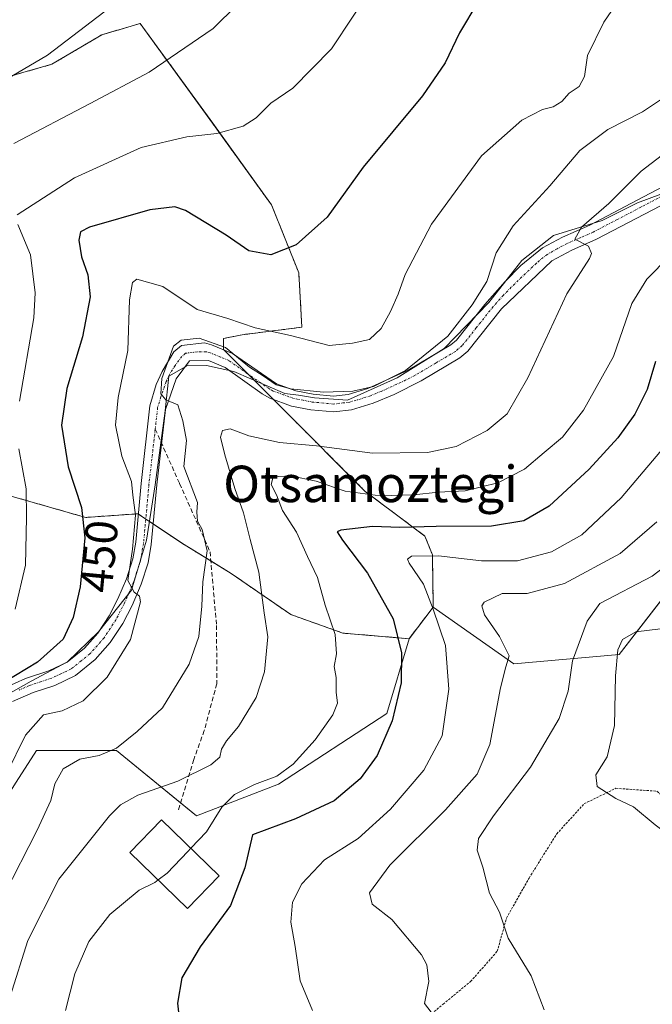
# Model space of a CAD drawing. Units: metres. Extents: x 579755 to 583177, y 4763598 to 4765952.
# Drawn here: x 580018 to 580157, y 4764269 to 4764485 of the extents above; entities that cross this region are included whole.
import ezdxf
from ezdxf.enums import TextEntityAlignment as Align

# ---------------------------------------------------------------- set-up
doc = ezdxf.new("R2010")
doc.units = ezdxf.units.M
doc.header["$MEASUREMENT"] = 0
for name, pattern in [('TRAZO_Y_PUNTO', [1, 0.5, -0.25, 0, -0.25]), ('TRAZOS', [0.75, 0.5, -0.25]), ('TRAZOSX2', [1.5, 1, -0.5])]:
    doc.linetypes.add(name, pattern=pattern)
for name, color, linetype, lineweight in [('Alambrada', 19, 'TRAZOS', 0), ('Arbolado forestal', 92, 'TRAZOS', 0), ('Arbolado forestal CxS', 92, 'Continuous', 0), ('Camino', 19, 'Continuous', 0), ('Camino Cxs', 19, 'Continuous', 0), ('Camino eje', 39, 'TRAZO_Y_PUNTO', 13), ('Curva de nivel maestra', 36, 'Continuous', 30), ('Curva de nivel normal', 36, 'Continuous', 0), ('Edificación', 1, 'Continuous', 13), ('Edificación Cxs', 1, 'Continuous', 13), ('Espacio natural protegido', 2, 'Continuous', 13), ('Espacio natural protegido CxS', 2, 'Continuous', 0), ('Pastizal CxS', 92, 'Continuous', 0), ('Prado', 92, 'Continuous', 0), ('Prado CxS', 92, 'Continuous', 0), ('Rótulo de curva de nivel directora', 19, 'Continuous', 0), ('Senda', 19, 'TRAZOSX2', 0), ('Texto cartográfico', 19, 'Continuous', 0)]:
    doc.layers.add(name, color=color, linetype=linetype, lineweight=lineweight)
doc.styles.add('Arial', font='txt', dxfattribs={"height": 0.2})

msp = doc.modelspace()

# ---------------------------------------------------------------- linework, layer by layer
at = {"layer": 'Alambrada', "color": 19, "linetype": 'TRAZOS', "lineweight": 0}
msp.add_polyline3d([(580063, 4764243.8, 434.26), (580069.26, 4764243.09, 430.57), (580081.46, 4764243.26, 438.65), (580089.14, 4764246.38, 429.63), (580092.69, 4764250.06, 426.01), (580099.33, 4764257.58, 420.91), (580104.65, 4764263.97, 427.4), (580110.57, 4764269.02, 424.61), (580116.62, 4764273.98, 418.74), (580122.46, 4764280.61, 420.11), (580124.5, 4764287.9, 412.03), (580129.46, 4764296.69, 420.28), (580135.53, 4764306.38, 419.5), (580141.57, 4764313.01, 417.9), (580148.53, 4764316.38, 412.05), (580157.53, 4764315.74, 412.47), (580164.53, 4764309.89, 407.88), (580171.53, 4764303.26, 405.08), (580179.98, 4764292.3, 404.76), (580190.46, 4764273.74, 410.92)], dxfattribs=at)
at = {"layer": 'Arbolado forestal', "color": 92, "linetype": 'TRAZOS', "lineweight": 0}
for points in [[(580014.21, 4764472.26, 465.17), (580024.66, 4764475.24, 464.57), (580035.6, 4764481.71, 464.04), (580044.06, 4764484.19, 462.84), (580059.97, 4764462.31, 455.49), (580072.91, 4764444.4, 451.96), (580078.88, 4764429.48, 448.9), (580079.57, 4764417.55, 445.86), (580066.47, 4764415.91, 442.84), (580062.38, 4764415.09, 440.85), (580062.38, 4764412.64, 439.51), (580062.48, 4764412.54, 439.54), (580067.82, 4764407.2, 439.63), (580073.32, 4764401.7, 438.83), (580075.48, 4764399.54, 438.62), (580093.48, 4764381.53, 429.87), (580100.03, 4764376.62, 426.98), (580106.58, 4764371.71, 423), (580108.22, 4764367.62, 420.46), (580108.42, 4764356.16, 419.89)], [(580103.1, 4764349.2, 424.05), (580088.57, 4764350.43, 429.43), (580077.11, 4764354.52, 433.01), (580064.02, 4764363.53, 437.81), (580059.57, 4764366.26, 439.72), (580053.37, 4764370.07, 442), (580046.91, 4764374.38, 443.18), (580045.28, 4764375.47, 443.85), (580043.65, 4764376.56, 444.76), (580043.55, 4764376.62, 444.81), (580032.09, 4764375.81, 449.57), (580014.9, 4764380.72, 456.51)], [(580108.42, 4764356.16, 419.89), (580103.1, 4764349.2, 424.05)]]:
    msp.add_polyline3d(points, dxfattribs=at)
at = {"layer": 'Arbolado forestal CxS', "color": 92, "linetype": 'Continuous', "lineweight": 0}
msp.add_polyline3d([(580014.21, 4764472.26, 465.17), (580024.66, 4764475.24, 464.57), (580035.6, 4764481.71, 464.04), (580044.06, 4764484.19, 462.84), (580059.98, 4764462.31, 455.49), (580072.91, 4764444.4, 451.96), (580078.88, 4764429.48, 448.9), (580079.57, 4764417.55, 445.86), (580066.47, 4764415.91, 442.84), (580062.38, 4764415.09, 440.85), (580062.38, 4764412.64, 439.51), (580075.48, 4764399.54, 438.62), (580093.48, 4764381.53, 429.87), (580100.03, 4764376.62, 426.98), (580106.58, 4764371.71, 423), (580108.22, 4764367.62, 420.46), (580108.42, 4764356.16, 419.89), (580108.42, 4764356.16, 419.89), (580103.1, 4764349.2, 424.05), (580088.57, 4764350.43, 429.43), (580077.11, 4764354.52, 433.01), (580064.02, 4764363.53, 437.81), (580053.38, 4764370.07, 442), (580043.55, 4764376.62, 444.81), (580032.09, 4764375.8, 449.57), (580014.9, 4764380.72, 456.51)], dxfattribs=at)
at = {"layer": 'Camino', "color": 19, "linetype": 'Continuous', "lineweight": 0}
for points in [[(580014.34, 4764338.44, 449.31), (580018.9, 4764340.46, 449.34), (580024, 4764342.17, 448.49), (580027.99, 4764344.05, 447.61), (580031.82, 4764347.12, 447.06), (580034.74, 4764350.43, 446.88), (580037.25, 4764354.24, 446.16), (580039.14, 4764357.92, 446.13), (580041.03, 4764362.34, 445.1), (580042.43, 4764366.71, 444.79), (580043.08, 4764370.36, 444.88), (580044.27, 4764383.29, 443.52), (580046.2, 4764400.27, 440.76), (580047.59, 4764405.01, 440.77), (580048.87, 4764407.86, 440.37), (580051.47, 4764412.12, 439.41), (580053.16, 4764413.55, 439.33), (580058.19, 4764414.09, 439.51), (580059.71, 4764413.67, 439.27), (580064.34, 4764411.78, 440), (580073.97, 4764405.12, 440.1), (580078.2, 4764403.59, 439.47), (580082.03, 4764402.83, 439.83), (580086.51, 4764402.43, 440.46), (580089.74, 4764402.8, 439.94), (580094.06, 4764404.14, 440.03), (580102.91, 4764408.15, 440.04), (580112.27, 4764413.65, 439.31), (580113.55, 4764414.71, 439.37), (580119.72, 4764422.55, 438.48), (580124.21, 4764427.58, 438.08), (580127.68, 4764431.1, 437.37), (580132.42, 4764434.94, 436.48), (580136.77, 4764437.34, 435.84), (580142.77, 4764439.96, 434.81), (580153.22, 4764445.42, 433.29), (580162, 4764450.04, 432.21)], [(580163.34, 4764446.85, 431.38), (580154.82, 4764442.37, 432.64), (580144.26, 4764436.86, 434.17), (580138.81, 4764434.49, 435.48), (580134.46, 4764432.14, 435.71), (580123.42, 4764421.58, 437.62), (580116.02, 4764412.3, 438.83), (580114.27, 4764410.84, 439.01), (580105.76, 4764405.76, 439.71), (580099.86, 4764402.81, 439.64), (580095.23, 4764400.9, 439.38), (580090.46, 4764399.42, 439.43), (580086.56, 4764398.97, 439.44), (580081.54, 4764399.42, 438.75), (580077.27, 4764400.26, 438.79), (580072.54, 4764401.98, 438.86), (580070.87, 4764402.91, 439), (580062.74, 4764408.7, 439.24), (580059.06, 4764410.22, 439.04), (580054.9, 4764410.14, 439), (580051.94, 4764406.22, 439.35), (580049.58, 4764399.5, 440.22), (580047.7, 4764382.94, 441.63), (580046.5, 4764369.9, 443.62), (580045.78, 4764365.88, 443.99), (580044.25, 4764361.14, 444.53), (580042.26, 4764356.46, 444.97), (580040.23, 4764352.51, 445.57), (580037.49, 4764348.34, 446.29), (580034.2, 4764344.62, 446.47), (580029.82, 4764341.1, 446.83), (580025.28, 4764338.97, 447.54), (580020.55, 4764337.4, 447.69), (580016.02, 4764335.42, 448.12)]]:
    msp.add_polyline3d(points, dxfattribs=at)
at = {"layer": 'Camino Cxs', "color": 19, "linetype": 'Continuous', "lineweight": 0}
for points in [[(580014.34, 4764338.44, 449.31), (580018.9, 4764340.46, 449.34), (580024, 4764342.17, 448.49), (580027.99, 4764344.05, 447.61), (580031.82, 4764347.12, 447.06), (580034.74, 4764350.43, 446.88), (580037.25, 4764354.24, 446.16), (580039.14, 4764357.92, 446.13), (580041.03, 4764362.34, 445.1), (580042.43, 4764366.71, 444.79), (580043.08, 4764370.36, 444.88), (580044.27, 4764383.29, 443.52), (580046.2, 4764400.27, 440.76), (580047.59, 4764405.01, 440.77), (580048.87, 4764407.86, 440.37), (580051.47, 4764412.12, 439.41), (580053.16, 4764413.55, 439.33), (580058.19, 4764414.09, 439.51), (580059.71, 4764413.67, 439.27), (580064.34, 4764411.78, 440), (580073.97, 4764405.12, 440.1), (580078.2, 4764403.59, 439.47), (580082.03, 4764402.83, 439.83), (580086.51, 4764402.43, 440.46), (580089.74, 4764402.8, 439.94), (580094.06, 4764404.14, 440.03), (580102.91, 4764408.15, 440.04), (580112.27, 4764413.65, 439.31), (580113.55, 4764414.71, 439.37), (580119.72, 4764422.55, 438.48), (580124.21, 4764427.58, 438.08), (580127.68, 4764431.1, 437.37), (580132.42, 4764434.94, 436.48), (580136.77, 4764437.34, 435.84), (580142.77, 4764439.96, 434.81), (580153.22, 4764445.42, 433.29), (580162, 4764450.04, 432.21)], [(580163.34, 4764446.85, 431.38), (580154.82, 4764442.37, 432.64), (580144.26, 4764436.86, 434.17), (580138.81, 4764434.49, 435.48), (580134.46, 4764432.14, 435.71), (580123.42, 4764421.58, 437.62), (580116.02, 4764412.3, 438.83), (580114.27, 4764410.84, 439.01), (580105.76, 4764405.76, 439.71), (580099.86, 4764402.81, 439.64), (580095.23, 4764400.9, 439.38), (580090.46, 4764399.42, 439.43), (580086.56, 4764398.97, 439.44), (580081.54, 4764399.42, 438.75), (580077.27, 4764400.26, 438.79), (580072.54, 4764401.98, 438.86), (580070.87, 4764402.91, 439), (580062.74, 4764408.7, 439.24), (580059.06, 4764410.22, 439.04), (580054.9, 4764410.14, 439), (580051.94, 4764406.22, 439.35), (580049.58, 4764399.5, 440.22), (580047.7, 4764382.94, 441.63), (580046.5, 4764369.9, 443.62), (580045.78, 4764365.88, 443.99), (580044.25, 4764361.14, 444.53), (580042.26, 4764356.46, 444.97), (580040.23, 4764352.51, 445.57), (580037.49, 4764348.34, 446.29), (580034.2, 4764344.62, 446.47), (580029.82, 4764341.1, 446.83), (580025.28, 4764338.97, 447.54), (580020.55, 4764337.4, 447.69), (580016.02, 4764335.42, 448.12)]]:
    msp.add_polyline3d(points, dxfattribs=at)
at = {"layer": 'Camino eje', "color": 39, "linetype": 'TRAZO_Y_PUNTO', "lineweight": 13}
for points in [[(580162.67, 4764448.45, 431.73), (580154.02, 4764443.9, 432.79), (580148.8, 4764441.17, 433.8), (580143.52, 4764438.41, 434.1), (580140.79, 4764437.23, 434.84), (580137.79, 4764435.92, 435.55), (580135.62, 4764434.74, 435.76), (580133.44, 4764433.54, 435.76), (580131.07, 4764431.62, 436.31), (580125.55, 4764426.34, 437.39), (580123.82, 4764424.58, 437.69), (580121.57, 4764422.07, 437.8), (580117.87, 4764417.43, 438.51), (580114.79, 4764413.51, 439.01), (580113.91, 4764412.78, 439.09), (580113.27, 4764412.25, 439.16), (580109.02, 4764409.71, 439.66), (580104.34, 4764406.96, 439.84), (580101.39, 4764405.48, 440), (580096.96, 4764403.48, 439.63), (580094.65, 4764402.52, 439.54), (580090.1, 4764401.11, 439.65), (580086.54, 4764400.7, 439.95), (580081.79, 4764401.13, 439.29), (580079.87, 4764401.51, 439.21), (580077.74, 4764401.93, 439.08), (580075.62, 4764402.69, 439.02), (580073.26, 4764403.55, 439.13), (580072.42, 4764404.02, 439.36), (580067.61, 4764407.35, 439.58), (580063.54, 4764410.24, 439.52), (580061.7, 4764411, 439.25), (580059.39, 4764411.95, 439.09), (580058.63, 4764412.16, 439.06), (580056.55, 4764412.12, 438.96), (580054.03, 4764411.85, 439.16), (580053.19, 4764411.13, 439.2), (580051.71, 4764409.17, 439.27), (580050.41, 4764407.04, 439.8), (580049.77, 4764405.62, 440.08), (580048.59, 4764402.26, 440.4), (580047.89, 4764399.89, 440.39), (580047.36, 4764395.18, 440.59)], [(580047.36, 4764395.18, 440.59), (580045.99, 4764383.12, 442.29), (580044.79, 4764370.13, 444.23), (580044.11, 4764366.3, 444.37), (580043.34, 4764363.93, 444.46), (580042.64, 4764361.74, 444.68), (580041.65, 4764359.4, 444.93), (580040.7, 4764357.19, 445.4), (580038.74, 4764353.38, 445.75), (580037.49, 4764351.47, 446.1), (580036.12, 4764349.39, 446.51), (580034.66, 4764347.73, 446.64), (580033.01, 4764345.87, 446.82), (580031.1, 4764344.34, 447.23), (580028.91, 4764342.58, 447.22), (580026.64, 4764341.51, 447.41), (580024.64, 4764340.57, 447.95), (580022.28, 4764339.79, 448.39), (580019.73, 4764338.93, 448.45), (580017.46, 4764337.94, 448.31)]]:
    msp.add_polyline3d(points, dxfattribs=at)
at = {"layer": 'Curva de nivel maestra', "color": 36, "linetype": 'Continuous', "lineweight": 30}
for points in [[(580118.2, 4764488.9, 450), (580114.17, 4764482.18, 450), (580111.05, 4764475.55, 450), (580106.02, 4764468.34, 450), (580093.01, 4764452.68, 450), (580085.08, 4764441.68, 450), (580078.3, 4764435.66, 450), (580072.75, 4764433.42, 450), (580067.95, 4764434.28, 450), (580062.95, 4764437.74, 450), (580054, 4764443.18, 450), (580051.68, 4764443.95, 450), (580046.2, 4764443.33, 450), (580032.96, 4764439.51, 450), (580030.96, 4764438.45, 450), (580030.55, 4764436.62, 450), (580031.14, 4764433.01, 450), (580032.59, 4764429.07, 450), (580033.06, 4764424.21, 450), (580031.36, 4764415.41, 450), (580027.98, 4764404.12, 450), (580026.74, 4764396.05, 450), (580028.22, 4764386.94, 450), (580031.15, 4764378.01, 450), (580031.88, 4764371.37, 450), (580030.87, 4764360.58, 450), (580029.36, 4764353.86, 450), (580027.12, 4764349.13, 450), (580021.54, 4764344.07, 450), (580009.39, 4764336.72, 450)], [(580157.24, 4764410.02, 425), (580155.38, 4764403.86, 425), (580152.66, 4764398.47, 425), (580148.94, 4764393.31, 425), (580142.68, 4764386.44, 425), (580133.84, 4764378.3, 425), (580128.32, 4764375.1, 425), (580121.21, 4764373.9, 425), (580109.06, 4764373.83, 425), (580101.08, 4764373.61, 425), (580095.07, 4764373.82, 425), (580088.11, 4764373.03, 425), (580087.32, 4764372.63, 425), (580088.49, 4764370.85, 425), (580093.95, 4764363.57, 425), (580099.58, 4764353.53, 425), (580101.46, 4764346.08, 425), (580101.38, 4764339.52, 425), (580099.36, 4764331.18, 425), (580096.1, 4764323.61, 425), (580092.36, 4764318.49, 425), (580086.66, 4764313.63, 425), (580078.13, 4764309.7, 425), (580068.73, 4764306.18, 425), (580067.06, 4764298.94, 425), (580063.91, 4764290.68, 425), (580057.21, 4764281.62, 425), (580053.22, 4764274.78, 425), (580052.25, 4764269.27, 425), (580052.71, 4764265.28, 425)]]:
    msp.add_polyline3d(points, dxfattribs=at)
at = {"layer": 'Curva de nivel normal', "color": 36, "linetype": 'Continuous', "lineweight": 0}
for points in [[(580014.71, 4764319.55, 445), (580018.9, 4764328.04, 445), (580022.79, 4764332.52, 445), (580026.9, 4764333.39, 445), (580031.56, 4764335.54, 445), (580036.81, 4764340.76, 445), (580041.91, 4764349.04, 445), (580044.09, 4764357.31, 445), (580043.92, 4764358.54, 445), (580042.74, 4764359.38, 445), (580041.32, 4764361.94, 445), (580042.37, 4764368.87, 445), (580043.05, 4764376.31, 445), (580042.43, 4764380.69, 445), (580042.18, 4764383.72, 445), (580040.06, 4764389.28, 445), (580038.61, 4764396.03, 445), (580039.24, 4764402.13, 445), (580041.33, 4764412.46, 445), (580041.72, 4764423.54, 445), (580042.37, 4764427.34, 445), (580043.29, 4764428.06, 445), (580049, 4764426.45, 445), (580056.54, 4764421.44, 445), (580063.31, 4764419.48, 445), (580069.3, 4764417.43, 445), (580077.04, 4764415.74, 445), (580085.55, 4764413.56, 445), (580090.68, 4764414.04, 445), (580094.44, 4764414.86, 445), (580096.96, 4764417.26, 445), (580099.02, 4764421.01, 445), (580100.69, 4764424.79, 445), (580102.22, 4764429.15, 445), (580108, 4764440.16, 445), (580119.01, 4764455.15, 445), (580127.88, 4764462.95, 445), (580132.4, 4764465.32, 445), (580134.73, 4764465.94, 445), (580136.62, 4764467.09, 445), (580138.27, 4764468.88, 445), (580140.45, 4764470.38, 445), (580141.6, 4764472.57, 445), (580142.3, 4764477.18, 445), (580145.88, 4764484.46, 445), (580153.39, 4764495.52, 445)], [(580017.06, 4764442.19, 455), (580029.61, 4764450.34, 455), (580044.24, 4764456.97, 455), (580054.27, 4764459.35, 455), (580060.87, 4764460.04, 455), (580066.7, 4764461.68, 455), (580069.56, 4764463.48, 455), (580072.78, 4764466.68, 455), (580077.56, 4764470.01, 455), (580086.07, 4764478.66, 455), (580095.59, 4764493.04, 455)], [(580015.86, 4764472.62, 465), (580023.68, 4764477.26, 465), (580041.6, 4764490.96, 465)], [(580065.32, 4764488.28, 460), (580060.06, 4764483.12, 460), (580046.06, 4764473.53, 460), (580033.06, 4764466.66, 460), (580016.31, 4764457.88, 460)], [(580160.98, 4764469.22, 440), (580154.39, 4764464.82, 440), (580146.76, 4764460.96, 440), (580140.57, 4764456.33, 440), (580134.04, 4764448.6, 440), (580125.94, 4764439.76, 440), (580122.2, 4764433.84, 440), (580120.17, 4764427.56, 440), (580116.97, 4764422.48, 440), (580111.62, 4764415.58, 440), (580102.34, 4764408.02, 440), (580095.3, 4764404.57, 440), (580090.72, 4764403.55, 440), (580084.33, 4764403.32, 440), (580077.06, 4764404.02, 440), (580073.95, 4764404.9, 440), (580071.08, 4764406.86, 440), (580068.09, 4764408.82, 440), (580062.81, 4764413.11, 440), (580057.04, 4764415.13, 440), (580053.05, 4764414.69, 440), (580051.38, 4764413.42, 440), (580048.79, 4764406.3, 440), (580048.58, 4764402.91, 440), (580049.69, 4764401.64, 440), (580052.3, 4764400.5, 440), (580053.4, 4764397.04, 440), (580054.24, 4764392.73, 440), (580053.65, 4764387.01, 440), (580056.63, 4764379.11, 440), (580056.48, 4764376.97, 440), (580056.66, 4764375, 440), (580057.7, 4764373.2, 440), (580058.78, 4764368.48, 440), (580057.81, 4764361.68, 440), (580057.57, 4764356.34, 440), (580056.91, 4764349.68, 440), (580054.8, 4764343.6, 440), (580048.98, 4764334.04, 440), (580043.36, 4764328.88, 440), (580038.88, 4764325.2, 440), (580035.03, 4764323.6, 440), (580030.8, 4764322.79, 440), (580027.12, 4764320.68, 440), (580025.3, 4764317.39, 440), (580024.43, 4764313.68, 440), (580021.45, 4764307.16, 440), (580014.22, 4764293.01, 440)], [(580159.73, 4764456.14, 435), (580154.06, 4764451.8, 435), (580146.98, 4764444.7, 435), (580141, 4764439.48, 435), (580139.53, 4764436.9, 435), (580142.51, 4764435.31, 435), (580143.18, 4764433.74, 435), (580142.71, 4764432.65, 435), (580137.73, 4764424.89, 435), (580129.16, 4764406.45, 435), (580124.63, 4764398.56, 435), (580120.24, 4764394.87, 435), (580113.44, 4764391.4, 435), (580107.12, 4764390.03, 435), (580095.1, 4764389.88, 435), (580082.77, 4764391.55, 435), (580074.66, 4764392.29, 435), (580067.92, 4764393.7, 435), (580063.84, 4764395.25, 435), (580062.11, 4764394.92, 435), (580061.69, 4764393.44, 435), (580062.61, 4764389.55, 435), (580064.86, 4764382.14, 435), (580066.76, 4764376.82, 435), (580068.24, 4764370.97, 435), (580070.09, 4764363.82, 435), (580071.25, 4764354.86, 435), (580072.06, 4764349.58, 435), (580071.33, 4764341.97, 435), (580069.56, 4764336.34, 435), (580065.62, 4764329.96, 435), (580062.98, 4764326.83, 435), (580061.9, 4764324.96, 435), (580061.53, 4764323.19, 435), (580059.55, 4764321.52, 435), (580052.32, 4764317.92, 435), (580043.52, 4764314.84, 435), (580039.72, 4764312.76, 435), (580037.3, 4764310.37, 435), (580026.2, 4764296.46, 435), (580019.39, 4764283.01, 435), (580015.49, 4764270.72, 435)], [(580017.54, 4764401.31, 455), (580020.71, 4764419.6, 455), (580021.01, 4764425.11, 455), (580020, 4764433.44, 455), (580017.19, 4764440.1, 455)], [(580160.32, 4764433.13, 430), (580155.32, 4764428.06, 430), (580152.04, 4764422.77, 430), (580147.97, 4764411.09, 430), (580141.42, 4764399.37, 430), (580136.82, 4764393.39, 430), (580132.75, 4764390.04, 430), (580128.43, 4764386.37, 430), (580122.57, 4764383.38, 430), (580115.39, 4764381.67, 430), (580109.46, 4764381.36, 430), (580104.15, 4764380.77, 430), (580096.73, 4764380.55, 430), (580089.06, 4764381.56, 430), (580082.73, 4764383.77, 430), (580077.04, 4764384.93, 430), (580073.26, 4764384.7, 430), (580072.83, 4764383.01, 430), (580073.96, 4764380.78, 430), (580075.3, 4764377.36, 430), (580078.4, 4764372.57, 430), (580080.8, 4764367.26, 430), (580082.96, 4764362.62, 430), (580084.69, 4764356.57, 430), (580086.87, 4764350.15, 430), (580087.2, 4764345.88, 430), (580086.67, 4764343.12, 430), (580087.06, 4764340.72, 430), (580087.12, 4764337.5, 430), (580087.39, 4764335.09, 430), (580086.36, 4764332.48, 430), (580082.51, 4764326.98, 430), (580077.65, 4764321.66, 430), (580074.03, 4764319.05, 430), (580069.14, 4764317.18, 430), (580064.75, 4764315.05, 430), (580061.96, 4764312.21, 430), (580058.64, 4764306.82, 430), (580055.18, 4764303.23, 430)], [(580161.36, 4764393.93, 420), (580149.71, 4764380.08, 420), (580141.06, 4764372, 420), (580134.4, 4764368.3, 420), (580126.89, 4764366.31, 420), (580119.03, 4764366.26, 420), (580109.56, 4764367.42, 420), (580103.66, 4764367.33, 420), (580102.73, 4764366.63, 420), (580103.13, 4764365.8, 420), (580106.24, 4764361.15, 420), (580108.39, 4764355.66, 420), (580111.1, 4764347.72, 420), (580111.87, 4764338.15, 420), (580110.39, 4764327.92, 420), (580106.38, 4764320.37, 420), (580099.06, 4764311.78, 420), (580091.94, 4764305.37, 420), (580084.56, 4764300.68, 420), (580079.54, 4764295.45, 420), (580077.53, 4764291.42, 420), (580077.13, 4764287.01, 420), (580078.07, 4764281.67, 420), (580079.16, 4764274.11, 420), (580081.9, 4764267.62, 420)], [(580016.6, 4764355.66, 455), (580018.84, 4764365.34, 455), (580019.09, 4764375.8, 455), (580019.04, 4764382.1, 455), (580017.41, 4764390.89, 455)], [(580157.53, 4764374.85, 415), (580149.48, 4764367.9, 415), (580137.24, 4764361.3, 415), (580129.06, 4764359.14, 415), (580123.56, 4764359.14, 415), (580119.56, 4764357.24, 415), (580119.08, 4764356.45, 415), (580119.65, 4764354.46, 415), (580122.98, 4764349.71, 415), (580125.09, 4764345.44, 415), (580124.33, 4764343.01, 415), (580123.16, 4764338.46, 415), (580120.86, 4764325.96, 415), (580118.07, 4764319.45, 415), (580111.08, 4764311.64, 415), (580098.91, 4764299.52, 415), (580094.39, 4764293.47, 415), (580095, 4764290.99, 415), (580099.33, 4764287.6, 415), (580105.84, 4764279.85, 415), (580106.99, 4764277.64, 415), (580107.44, 4764273.99, 415), (580106.52, 4764269.13, 415), (580107.96, 4764267.24, 415)], [(580132.8, 4764267.75, 410), (580129.94, 4764275.22, 410), (580124.88, 4764283.49, 410), (580122.94, 4764289.22, 410), (580120.76, 4764293.38, 410), (580119.33, 4764299.1, 410), (580118.07, 4764302.8, 410), (580118.32, 4764305.34, 410), (580121.66, 4764310.34, 410), (580129.8, 4764321.01, 410), (580136.08, 4764331.68, 410), (580138.01, 4764337.68, 410), (580138.97, 4764344.34, 410), (580142.18, 4764353.08, 410), (580145.01, 4764356.96, 410), (580156.52, 4764362.9, 410), (580160.82, 4764366.24, 410)], [(580167.46, 4764359.93, 405), (580166.3, 4764357.77, 405), (580162.73, 4764353.46, 405), (580158.31, 4764351.34, 405), (580152.89, 4764350.68, 405), (580150, 4764349.04, 405), (580148.96, 4764346.75, 405), (580148.46, 4764341.08, 405), (580148.23, 4764330.16, 405), (580146.57, 4764323.32, 405), (580144.12, 4764319.34, 405), (580144.43, 4764316.8, 405), (580148.49, 4764314.13, 405), (580152.41, 4764312.28, 405), (580157.14, 4764308.36, 405), (580165.46, 4764302.12, 405), (580170.2, 4764297.88, 405), (580174.53, 4764292.54, 405), (580178.34, 4764285.58, 405), (580181.76, 4764280.44, 405), (580183.53, 4764276.22, 405), (580183.84, 4764272.84, 405), (580182.68, 4764268.68, 405)], [(580055.18, 4764303.23, 430), (580054.52, 4764302.55, 430), (580049.99, 4764297.78, 430), (580047.99, 4764296.29, 430)], [(580047.99, 4764296.29, 430), (580047.25, 4764295.74, 430), (580043.83, 4764294.03, 430), (580037.37, 4764288.7, 430), (580032.75, 4764282.73, 430), (580029.71, 4764275.68, 430), (580027.68, 4764267.63, 430)]]:
    msp.add_polyline3d(points, dxfattribs=at)
at = {"layer": 'Edificación', "color": 1, "linetype": 'Continuous', "lineweight": 13}
msp.add_polyline3d([(580061.39, 4764297.21, 433.83), (580054.42, 4764290.04, 433.93), (580041.77, 4764302.33, 435.37), (580048.73, 4764309.49, 437.9), (580061.39, 4764297.21, 433.83)], dxfattribs=at)
at = {"layer": 'Edificación Cxs', "color": 1, "linetype": 'Continuous', "lineweight": 13}
msp.add_polyline3d([(580061.39, 4764297.21, 433.83), (580054.42, 4764290.04, 433.93), (580041.77, 4764302.33, 435.37), (580048.73, 4764309.49, 437.9), (580061.39, 4764297.21, 433.83)], close=True, dxfattribs=at)
at = {"layer": 'Espacio natural protegido', "color": 2, "linetype": 'Continuous', "lineweight": 13}
msp.add_polyline3d([(580164.13, 4764448.85, 431.78), (580153.24, 4764444.87, 433.14), (580145.49, 4764440.99, 434.63), (580134.84, 4764437.7, 436.65), (580127.84, 4764432.22, 437.58), (580120.61, 4764422.94, 438.09), (580110.84, 4764412.89, 439.51), (580100.49, 4764406.41, 440.31), (580089.57, 4764401.51, 439.77), (580082.33, 4764402.08, 439.66), (580078.85, 4764402.65, 439.34), (580075.82, 4764403.03, 439.06), (580064.65, 4764407.81, 439.21), (580058.62, 4764409.12, 438.98), (580054.58, 4764409.22, 438.99), (580050.37, 4764406.82, 439.82), (580049.55, 4764399.2, 440.23), (580047.35, 4764382.95, 441.72), (580045.41, 4764370.81, 443.99), (580044.98, 4764369.38, 444.16), (580042.12, 4764359.83, 444.86), (580034.87, 4764350.68, 446.86), (580028.06, 4764344.15, 447.63), (580020.08, 4764339.89, 448.86), (580010.45, 4764334.5, 449.3)], dxfattribs=at)
at = {"layer": 'Espacio natural protegido CxS', "color": 2, "linetype": 'Continuous', "lineweight": 0}
msp.add_polyline3d([(580164.13, 4764448.85, 431.78), (580153.24, 4764444.87, 433.14), (580145.49, 4764440.99, 434.63), (580134.84, 4764437.7, 436.65), (580127.84, 4764432.22, 437.58), (580120.61, 4764422.94, 438.09), (580110.84, 4764412.89, 439.51), (580100.49, 4764406.41, 440.31), (580089.57, 4764401.51, 439.77), (580082.33, 4764402.08, 439.66), (580078.85, 4764402.65, 439.34), (580075.82, 4764403.03, 439.06), (580064.65, 4764407.81, 439.21), (580058.62, 4764409.12, 438.98), (580054.58, 4764409.22, 438.99), (580050.37, 4764406.82, 439.82), (580049.55, 4764399.2, 440.23), (580047.35, 4764382.95, 441.72), (580045.41, 4764370.81, 443.99), (580044.98, 4764369.38, 444.16), (580042.12, 4764359.83, 444.86), (580034.87, 4764350.68, 446.86), (580028.06, 4764344.15, 447.63), (580020.08, 4764339.89, 448.86), (580010.45, 4764334.5, 449.3)], dxfattribs=at)
msp.add_polyline3d([(580164.13, 4764448.85, 431.78), (580153.24, 4764444.87, 433.14), (580145.49, 4764440.99, 434.63), (580134.84, 4764437.7, 436.65), (580127.84, 4764432.22, 437.58), (580120.61, 4764422.94, 438.09), (580110.84, 4764412.89, 439.51), (580100.49, 4764406.41, 440.31), (580089.57, 4764401.51, 439.77), (580082.33, 4764402.08, 439.66), (580078.85, 4764402.65, 439.34), (580075.82, 4764403.03, 439.06), (580064.65, 4764407.81, 439.21), (580058.62, 4764409.12, 438.98), (580054.58, 4764409.22, 438.99), (580050.37, 4764406.82, 439.82), (580049.55, 4764399.2, 440.23), (580047.35, 4764382.95, 441.72), (580045.41, 4764370.81, 443.99), (580044.98, 4764369.38, 444.16), (580042.12, 4764359.83, 444.86), (580034.87, 4764350.68, 446.86), (580028.06, 4764344.15, 447.63), (580020.08, 4764339.89, 448.86), (580010.45, 4764334.5, 449.3)], dxfattribs=at)
at = {"layer": 'Pastizal CxS', "color": 92, "linetype": 'Continuous', "lineweight": 0}
for points in [[(580173.56, 4764377.12, 408.99), (580149.25, 4764345.72, 404.93), (580126.11, 4764343.69, 414.54), (580126.09, 4764343.7, 414.54), (580108.42, 4764356.16, 419.89), (580108.22, 4764367.62, 420.46), (580106.58, 4764371.71, 423), (580100.03, 4764376.62, 426.98), (580093.48, 4764381.53, 429.87), (580075.48, 4764399.54, 438.62), (580062.38, 4764412.64, 439.51), (580062.38, 4764415.09, 440.85), (580066.47, 4764415.91, 442.84), (580079.57, 4764417.55, 445.86), (580078.88, 4764429.48, 448.9), (580072.91, 4764444.4, 451.96), (580059.98, 4764462.31, 455.49), (580044.06, 4764484.19, 462.84), (580035.6, 4764481.71, 464.04), (580024.66, 4764475.24, 464.57), (580014.21, 4764472.26, 465.17)], [(580014.21, 4764472.26, 465.17), (580024.66, 4764475.24, 464.57), (580035.6, 4764481.71, 464.04), (580044.06, 4764484.19, 462.84), (580059.97, 4764462.31, 455.49), (580072.91, 4764444.4, 451.96), (580078.88, 4764429.48, 448.9), (580079.57, 4764417.55, 445.86), (580066.47, 4764415.91, 442.84), (580062.38, 4764415.09, 440.85), (580062.38, 4764412.64, 439.51), (580062.48, 4764412.54, 439.54), (580067.82, 4764407.2, 439.63), (580073.32, 4764401.7, 438.83), (580075.48, 4764399.54, 438.62), (580093.48, 4764381.53, 429.87), (580100.03, 4764376.62, 426.98), (580106.58, 4764371.71, 423), (580108.22, 4764367.62, 420.46), (580108.42, 4764356.16, 419.89)], [(580108.42, 4764356.16, 419.89), (580126.09, 4764343.7, 414.54), (580126.11, 4764343.69, 414.54), (580149.25, 4764345.72, 404.93), (580163.2, 4764363.74, 407.41), (580170.98, 4764373.79, 408.6), (580173.55, 4764377.12, 408.99), (580183.39, 4764396.33, 411.95), (580182.5, 4764415.91, 417.16), (580173.09, 4764424.51, 421.75), (580180.86, 4764437.6, 426.57), (580227.17, 4764434.66, 426.54)], [(580014.9, 4764380.72, 456.51), (580032.09, 4764375.8, 449.57), (580043.55, 4764376.62, 444.81), (580053.38, 4764370.07, 442), (580064.02, 4764363.53, 437.81), (580077.11, 4764354.52, 433.01), (580088.57, 4764350.43, 429.43), (580103.1, 4764349.2, 424.05), (580098.19, 4764332.83, 425.73), (580074.45, 4764317.28, 429.12), (580056.44, 4764310.32, 432.03), (580038.85, 4764324.65, 439.71), (580021.25, 4764324.65, 442.2), (580016.84, 4764317.76, 443.04)], [(580103.1, 4764349.2, 424.05), (580088.57, 4764350.43, 429.43), (580077.11, 4764354.52, 433.01), (580064.02, 4764363.53, 437.81), (580059.57, 4764366.26, 439.72), (580053.37, 4764370.07, 442), (580046.91, 4764374.38, 443.18), (580045.28, 4764375.47, 443.85), (580043.65, 4764376.56, 444.76), (580043.55, 4764376.62, 444.81), (580032.09, 4764375.81, 449.57), (580014.9, 4764380.72, 456.51)], [(579931.21, 4764237.89, 455.34), (579931.35, 4764237.88, 455.28), (579947.17, 4764237.48, 449.15), (579968.68, 4764250.38, 445.53), (579970.51, 4764251.48, 445.18), (579979.91, 4764257.12, 443.31), (580004.06, 4764286.18, 443.29), (580008.15, 4764304.18, 445.11), (580010.29, 4764307.53, 444.34), (580016.84, 4764317.76, 443.04), (580021.25, 4764324.65, 442.2), (580038.85, 4764324.65, 439.71), (580052.93, 4764313.18, 433.93), (580056.44, 4764310.32, 432.03), (580074.45, 4764317.28, 429.12), (580098.19, 4764332.83, 425.73), (580103.1, 4764349.2, 424.05)]]:
    msp.add_polyline3d(points, dxfattribs=at)
at = {"layer": 'Prado', "color": 92, "linetype": 'Continuous', "lineweight": 0}
for points in [[(580108.42, 4764356.16, 419.89), (580126.09, 4764343.7, 414.54), (580126.11, 4764343.69, 414.54), (580149.25, 4764345.72, 404.93), (580163.2, 4764363.74, 407.41), (580170.98, 4764373.79, 408.6), (580173.55, 4764377.12, 408.99), (580183.39, 4764396.33, 411.95), (580182.5, 4764415.91, 417.16), (580173.09, 4764424.51, 421.75), (580180.86, 4764437.6, 426.57), (580227.17, 4764434.66, 426.54)], [(580108.42, 4764356.16, 419.89), (580103.1, 4764349.2, 424.05)], [(579931.21, 4764237.89, 455.34), (579931.35, 4764237.88, 455.28), (579947.17, 4764237.48, 449.15), (579968.68, 4764250.38, 445.53), (579970.51, 4764251.48, 445.18), (579979.91, 4764257.12, 443.31), (580004.06, 4764286.18, 443.29), (580008.15, 4764304.18, 445.11), (580010.29, 4764307.53, 444.34), (580016.84, 4764317.76, 443.04), (580021.25, 4764324.65, 442.2), (580038.85, 4764324.65, 439.71), (580052.93, 4764313.18, 433.93), (580056.44, 4764310.32, 432.03), (580074.45, 4764317.28, 429.12), (580098.19, 4764332.83, 425.73), (580103.1, 4764349.2, 424.05)]]:
    msp.add_polyline3d(points, dxfattribs=at)
at = {"layer": 'Prado CxS', "color": 92, "linetype": 'Continuous', "lineweight": 0}
msp.add_polyline3d([(580016.84, 4764317.76, 443.04), (580021.25, 4764324.65, 442.2), (580038.85, 4764324.65, 439.71), (580056.44, 4764310.32, 432.03), (580074.45, 4764317.28, 429.12), (580098.19, 4764332.83, 425.73), (580103.1, 4764349.2, 424.05), (580108.42, 4764356.16, 419.89), (580126.09, 4764343.7, 414.54), (580126.11, 4764343.69, 414.54), (580149.25, 4764345.72, 404.93), (580173.56, 4764377.12, 408.99)], dxfattribs=at)
at = {"layer": 'Senda', "color": 19, "linetype": 'TRAZOSX2', "lineweight": 0}
msp.add_polyline3d([(580047.36, 4764395.18, 440.59), (580052.71, 4764383.25, 440.23), (580059.39, 4764368.3, 439.83), (580060.83, 4764352.12, 438.72), (580060.88, 4764339.33, 437.78), (580058.13, 4764329.05, 436.19), (580055.81, 4764322.7, 435.76), (580052.42, 4764311.48, 433.47)], dxfattribs=at)

# ---------------------------------------------------------------- texts
at = {"layer": 'Rótulo de curva de nivel directora', "color": 19, "linetype": 'Continuous', "lineweight": 0, "style": 'Arial'}
msp.add_text('450', height=7, rotation=84.6523, dxfattribs=at).set_placement((580035.04, 4764367.29), align=Align.MIDDLE_CENTER)
at = {"layer": 'Texto cartográfico', "color": 19, "linetype": 'Continuous', "lineweight": 0, "style": 'Arial'}
msp.add_text('Otsamoztegi', height=8, dxfattribs=at).set_placement((580094.63, 4764383.17), align=Align.MIDDLE_CENTER)

doc.saveas('drawing.dxf')
